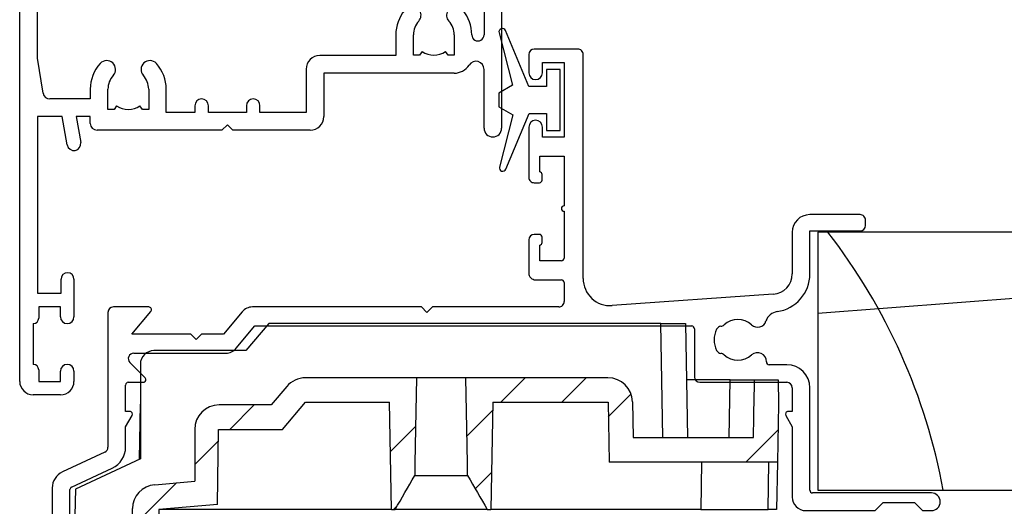
# Model space of a CAD drawing. Units: millimetres. Extents: x 8224 to 14020, y 4446 to 15411.
# Drawn here: x 8387 to 8459, y 4645 to 4681 of the extents above; entities that cross this region are included whole.
import ezdxf

# ---------------------------------------------------------------- set-up
doc = ezdxf.new("R2010")
doc.units = ezdxf.units.MM
doc.header["$MEASUREMENT"] = 0
doc.layers.add('OMEGA WINDOWS AND DOORS', color=7, linetype='Continuous')
pattern_1 = [(45, (294.1218108096224, -2797.518459341307), (-13.47038418160373, 13.47038418160373), []), (45, (298.6119408096223, -2797.518459341307), (-13.47038418160373, 13.47038418160373), []), (45, (303.1020708096223, -2797.518459341307), (-13.47038418160373, 13.47038418160373), []), (45, (307.5922108096223, -2797.518459341307), (-13.47038418160373, 13.47038418160373), [])]

# ---------------------------------------------------------------- blocks, each defined once
blk = doc.blocks.new('sdb2')
h = blk.add_hatch()
h.set_pattern_fill('ANSI34', color=256, style=0)
h.set_pattern_definition(pattern_1)
edge = h.paths.add_edge_path(flags=0)
edge.add_line((623.5525136008067, -2652.314002961821), (623.6904607212736, -2660.21698820044))
edge.add_line((623.6904607212736, -2660.21698820044), (623.9584197238333, -2660.21698820044))
edge.add_spline(control_points=[(623.9584197238333, -2660.21698820044), (624.4355085565578, -2659.392081537171), (624.9127203248077, -2658.567245238549), (625.3910427968133, -2657.743053288703), (625.396175689867, -2657.734208859721), (625.401308738483, -2657.725364521017), (625.4064419463684, -2657.716520274755)], knot_values=[0.0050210802213255, 0.0050210802213255, 0.0050210802213255, 0.0050210802213255, 0.0078798842219478, 0.0078798842219478, 0.0078798842219478, 0.0079105621063369, 0.0079105621063369, 0.0079105621063369, 0.0079105621063369], weights=[1, 1, 1, 1, 1, 1, 1], degree=3, periodic=0)
edge.add_spline(control_points=[(625.4064419463684, -2657.716520274755), (625.4117556619767, -2657.413697743682), (625.4170696056742, -2657.110875216611), (625.4223837831594, -2656.808052693643), (625.4446932190857, -2655.53677417655), (625.46700677024, -2654.265495731666), (625.4893248967094, -2652.994217367112), (625.5038388281564, -2652.167479197188), (625.5183546958039, -2651.340741061253), (625.5328726420714, -2650.514002961822)], knot_values=[0.0029058153179923, 0.0029058153179923, 0.0029058153179923, 0.0029058153179923, 0.003814422762431, 0.003814422762431, 0.003814422762431, 0.0076288455248675, 0.0076288455248675, 0.0076288455248675, 0.0101094422076782, 0.0101094422076782, 0.0101094422076782, 0.0101094422076782], weights=[1, 1, 1, 1, 1, 1, 1, 1, 1, 1], degree=3, periodic=0)
edge.add_line((625.5328726420714, -2650.514002961822), (617.3525136008066, -2650.514002961822))
edge.add_arc((617.3525136008067, -2652.314002961821), 1.8, 90, 139.999999999979)
edge.add_line((615.9736336031929, -2651.156985264385), (614.8349605537755, -2652.514002961818))
edge.add_line((614.8349605537755, -2652.514002961817), (610.9950984620928, -2652.514002961817))
edge.add_arc((610.9950984620929, -2654.314002961817), 1.8, 90, 180)
edge.add_line((609.1950984620928, -2654.314002961817), (609.1950984620928, -2658.127630291224))
edge.add_line((609.1950984620928, -2658.127630291224), (606.252067348328, -2658.385112150082))
edge.add_arc((606.4089476852739, -2660.178262606648), 1.8, 95.00000000000016, 179.0000000000007)
edge.add_line((604.6092218339924, -2660.146848275061), (604.4247705075311, -2670.714057690774))
edge.add_line((604.4247705075311, -2670.714057690774), (600.1950984620978, -2670.714057690774))
edge.add_line((600.1950984620978, -2670.714057690774), (600.2055715010548, -2671.314057690774))
edge.add_line((600.2055715010547, -2671.314057690774), (606.349650217465, -2671.314057690774))
edge.add_line((606.3496502174651, -2671.314057690774), (606.543350285932, -2660.21698820044))
edge.add_line((606.543350285932, -2660.21698820044), (610.8637491103849, -2659.83900228139))
edge.add_line((610.8637491103849, -2659.839002281389), (610.9601883322365, -2654.314002961817))
edge.add_line((610.9601883322364, -2654.314002961817), (615.6743143384541, -2654.314002961817))
edge.add_line((615.6743143384542, -2654.314002961817), (617.3525136008067, -2652.314002961821))
edge.add_line((617.3525136008067, -2652.314002961821), (623.5525136008068, -2652.314002961821))
h = blk.add_hatch()
h.set_pattern_fill('ANSI34', color=256, style=0)
h.set_pattern_definition(pattern_1)
edge = h.paths.add_edge_path(flags=0)
edge.add_line((631.0145664803399, -2660.21698820044), (631.1525136008067, -2652.314002961822))
edge.add_line((631.1525136008067, -2652.314002961821), (639.6410164581976, -2652.314002961821))
edge.add_line((639.6410164581976, -2652.314002961821), (639.7178879262134, -2656.717966414948))
edge.add_line((639.7178879262134, -2656.717966414948), (652.1206970118242, -2656.717966414948))
edge.add_line((652.1206970118242, -2656.717966414948), (652.1949741082642, -2652.462634409853))
edge.add_line((652.1949741082643, -2652.462634409853), (652.1635549913935, -2650.662634409853))
edge.add_line((652.1635549913935, -2650.662634409853), (650.4263932251351, -2650.662634409853))
edge.add_line((650.4263932251351, -2650.662634409853), (650.3950165946328, -2652.460200367434))
edge.add_ellipse((648.5952907433514, -2652.428786035847), major_axis=(-1.800274106970619, -103.1376345131985), ratio=0.0174497491606834, start_angle=36.206002196752195, end_angle=89.99999999999483, ccw=False)
edge.add_line((650.3516048941066, -2654.917966414947), (641.4838744377668, -2654.917966414947))
edge.add_line((641.4838744377668, -2654.917966414947), (641.4378737474244, -2652.282588630234))
edge.add_arc((639.6381478961428, -2652.314002961821), 1.8, 1.000000000001056, 90)
edge.add_line((639.6381478961428, -2650.514002961822), (629.1721545595419, -2650.514002961822))
edge.add_spline(control_points=[(629.1721545595419, -2650.514002961822), (629.1866725058095, -2651.340741061253), (629.2011883734572, -2652.167479197188), (629.2157023049042, -2652.994217367112), (629.2380204313733, -2654.265495731666), (629.2603339825278, -2655.53677417655), (629.2826434184539, -2656.808052693643), (629.2879575959394, -2657.110875216611), (629.2932715396367, -2657.413697743682), (629.298585255245, -2657.716520274755)], knot_values=[0.0136959364257693, 0.0136959364257693, 0.0136959364257693, 0.0136959364257693, 0.0161765331081899, 0.0161765331081899, 0.0161765331081899, 0.0199909558700267, 0.0199909558700267, 0.0199909558700267, 0.0208995633143225, 0.0208995633143225, 0.0208995633143225, 0.0208995633143225], weights=[1, 1, 1, 1, 1, 1, 1, 1, 1, 1], degree=3, periodic=0)
edge.add_spline(control_points=[(629.298585255245, -2657.716520274755), (629.39706470302, -2657.886195165633), (629.495486543464, -2658.055903496872), (629.5938708372577, -2658.225633579542), (629.9785044287789, -2658.889193674035), (630.3626184001282, -2659.553054930469), (630.7466074777799, -2660.21698820044)], knot_values=[0.0152088936179576, 0.0152088936179576, 0.0152088936179576, 0.0152088936179576, 0.0158012971446427, 0.0158012971446427, 0.0158012971446427, 0.0181172985182835, 0.0181172985182835, 0.0181172985182835, 0.0181172985182835], weights=[1, 1, 1, 1, 1, 1, 1], degree=3, periodic=0)
edge.add_line((630.7466074777799, -2660.21698820044), (631.0145664803399, -2660.21698820044))
for p, q in [((614.647929183509, -2646.514002961822), (612.9697299211565, -2648.514002961818)), ((643.5374568587567, -2646.514002961822), (614.647929183509, -2646.514002961822)), ((643.6841485864854, -2654.917966414947), (643.5374568587567, -2646.514002961822)), ((643.5374568587567, -2646.514002961822), (645.3371827100381, -2646.514002961822)), ((645.3371827100381, -2646.514002961822), (645.4838744377668, -2654.917966414947)), ((612.9697299211565, -2648.514002961818), (606.1950984620928, -2648.514002961818)), ((605.1950984620928, -2649.514002961817), (605.1950984620928, -2656.482517270934)), ((625.5328726420715, -2650.514002961822), (617.3525136008067, -2650.514002961822)), ((629.1721545595419, -2650.514002961822), (625.5328726420715, -2650.514002961822)), ((639.6381478961428, -2650.514002961822), (629.1721545595419, -2650.514002961822)), ((648.6266673738537, -2650.662634409853), (645.4095973413268, -2650.662634409853)), ((648.5523902774136, -2654.917966414947), (648.6266673738537, -2650.662634409853)), ((648.6266673738537, -2650.662634409853), (650.4263932251351, -2650.662634409853)), ((650.3950165946328, -2652.460200367434), (650.4263932251351, -2650.662634409853)), ((650.4263932251351, -2650.662634409853), (652.1635549913935, -2650.662634409853)), ((652.1635549913935, -2650.662634409853), (652.1949741082644, -2652.462634409853)), ((615.973633603193, -2651.156985264385), (614.8349605537755, -2652.514002961817)), ((605.1243553370024, -2656.515505331925), (605.1950984620928, -2652.462634409857)), ((614.8349605537755, -2652.514002961817), (610.995098462093, -2652.514002961817)), ((615.6743143384542, -2654.314002961817), (617.3525136008067, -2652.314002961821)), ((617.3525136008067, -2652.314002961821), (623.5525136008067, -2652.314002961821)), ((623.6904607212736, -2660.21698820044), (623.5525136008067, -2652.314002961821)), ((631.1525136008067, -2652.314002961821), (631.0145664803399, -2660.21698820044)), ((631.1525136008067, -2652.314002961821), (639.6410164581976, -2652.314002961821)), ((639.6410164581976, -2652.314002961821), (639.7178879262135, -2656.717966414948)), ((641.4378737474243, -2652.282588630234), (641.4838744377668, -2654.917966414947)), ((652.1949741082644, -2652.462634409853), (652.1206970118242, -2656.717966414948)), ((609.1950984620929, -2654.314002961817), (609.1950984620929, -2658.127630291224)), ((610.8637491103849, -2659.839002281389), (610.9601883322365, -2654.314002961817)), ((610.9601883322365, -2654.314002961817), (615.6743143384542, -2654.314002961817)), ((641.4838744377668, -2654.917966414947), (650.3516048941066, -2654.917966414947)), ((605.1950984620928, -2656.482517270934), (600.4045183303589, -2658.716401473372)), ((652.1206970118242, -2656.717966414948), (639.7178879262135, -2656.717966414948)), ((646.53735230261, -2656.717966414948), (646.4762766501589, -2660.21698820044)), ((651.4338984558133, -2660.21698820044), (651.4949741082643, -2656.717966414948)), ((652.1206970118242, -2656.717966414948), (652.0596213593733, -2660.21698820044)), ((625.3961594308004, -2657.716520274755), (629.3088677708131, -2657.716520274755)), ((606.2520673483281, -2658.385112150082), (609.1950984620929, -2658.127630291224)), ((600.4045183303589, -2658.716401473372), (600.1950984620978, -2670.714057690774)), ((604.4247705075311, -2670.714057690774), (604.6092218339924, -2660.146848275061)), ((610.8637491103849, -2659.839002281389), (606.543350285932, -2660.21698820044)), ((606.543350285932, -2660.21698820044), (606.3496502174652, -2671.314057690774)), ((623.6904607212736, -2660.21698820044), (606.543350285932, -2660.21698820044)), ((623.6904607212736, -2660.21698820044), (623.9584197238333, -2660.21698820044)), ((630.7466074777801, -2660.21698820044), (623.9584197238333, -2660.21698820044)), ((630.7466074777801, -2660.21698820044), (631.0145664803399, -2660.21698820044)), ((646.4762766501589, -2660.21698820044), (631.0145664803399, -2660.21698820044)), ((646.4762766501589, -2660.21698820044), (651.4338984558133, -2660.21698820044)), ((652.0596213593733, -2660.21698820044), (651.4338984558133, -2660.21698820044)), ((600.2055715010548, -2671.314057690774), (600.1950984620978, -2670.714057690774)), ((600.1950984620978, -2670.714057690774), (604.4247705075311, -2670.714057690774)), ((606.3496502174652, -2671.314057690774), (600.2055715010548, -2671.314057690774)), ((600.2055715010548, -2671.314057690774), (600.2265175789687, -2672.514057690774)), ((606.3496502174652, -2671.314057690774), (606.3287041395514, -2672.514057690774)), ((606.3287041395514, -2672.514057690774), (600.2265175789687, -2672.514057690774))]:
    blk.add_line(p, q)
at = {"flags": 128}
for points in [[(625.5328726420715, -2650.514002961822), (625.4893248967094, -2652.994217367112), (625.4223837831595, -2656.808052693643), (625.4064419463684, -2657.716520274755)], [(629.2985852552451, -2657.716520274755), (629.2826434184539, -2656.808052693643), (629.2157023049042, -2652.994217367112), (629.1721545595419, -2650.514002961822)]]:
    blk.add_lwpolyline(points, dxfattribs=at)
for centre, radius, start, end in [((606.1950984620928, -2649.514002961817), 1, 90, 180), ((617.3525136008067, -2652.314002961821), 1.800000000000011, 90, 139.9999999999894), ((639.6381478961428, -2652.314002961821), 1.800000000000011, 0.9999999999901708, 90), ((610.995098462093, -2654.314002961817), 1.800000000000011, 90, 180), ((606.4089476852739, -2660.178262606648), 1.800000000000002, 94.9999999999989, 178.9999999999953)]:
    blk.add_arc(centre, radius, start, end)
blk.add_ellipse((648.5952907433514, -2652.428786035847), major_axis=(-1.800274106970675, -103.1376345131985), ratio=0.0174497491606828, start_param=1.546964021001506, end_param=1.570796326794897)
for points in [[(623.9584197238333, -2660.21698820044), (624.4406281327832, -2659.383229574493), (624.9229565008407, -2658.54954017956), (625.4064419463684, -2657.716520274755)], [(629.2985852552451, -2657.716520274755), (629.7820695228194, -2658.549538150008), (630.2643989600624, -2659.383229386428), (630.7466074777801, -2660.21698820044)]]:
    blk.add_open_spline(points, degree=3)
blk = doc.blocks.new('35901')
for p, q in [((-3.600000000006644, 35.00000000000046), (-0.4000000000059174, 34.99999999999955)), ((-4.000000000006281, 33.24999999999955), (-4.000000000006281, 34.599999999999)), ((-5.3717e-12, 34.599999999999), (-2.84e-14, 0.1499999999996362)), ((-1.400000000005917, 33.99999999999864), (-3.000000000006281, 33.99999999999864)), ((-3.000000000006281, 33.99999999999864), (-3.000000000006281, 33.24999999999955)), ((-1.400000000005917, 33.14999999999918), (-1.400000000005917, 33.99999999999864)), ((-1.000000000006281, 29.74999999999864), (-1.000000000006281, 32.74999999999955)), ((-4.000000000006281, 28.49999999999955), (-4.000000000006281, 29.24999999999954)), ((-3.000000000006281, 29.24999999999954), (-3.000000000006281, 28.49999999999864)), ((-1.400000000005917, 28.49999999999864), (-1.400000000006826, 29.349999999999)), ((-3.000000000006281, 28.49999999999864), (-1.400000000005917, 28.49999999999864)), ((-1.300000000005582, 27.49999999999864), (-3.000000000006281, 27.49999999999955)), ((-1.300000000005667, 20.99999999999909), (-1.300000000005582, 27.49999999999864)), ((-1.800000000005667, 20.50000000000046), (-1.300000000005667, 20.99999999999909)), ((-1.800000000005667, 19.50000000001409), (-1.800000000005667, 20.50000000000046)), ((-4.000000000019639, 19.50000000001387), (-1.800000000005667, 19.50000000001409)), ((-1.800000000005667, 18.50000000001387), (-4.000000000019639, 18.50000000001387)), ((-1.800000000005667, 16.5), (-1.800000000005667, 18.50000000001387)), ((-35.50000000000742, -18.5), (-35.50000000000662, 16.10000000000036)), ((-35.10000000000665, 16.50000000000045), (-32.50000000000663, 16.50000000000028)), ((-32.34679111138272, 16.171442478063), (-33.74929787825116, 14.50000000000045)), ((-26.97819926236096, 14.50000000000045), (-25.68965782041357, 16.03562389260605)), ((-24.69380004436997, 16.5000000000004), (-1.800000000005667, 16.5)), ((-25.935710720407, 13.56437610742387), (-24.56325931544612, 15.20000000000027)), ((-24.56325931544612, 15.20000000000027), (-13.80000000000368, 15.19999999999981)), ((-13.80000000000368, 15.19999999999981), (-13.80000000000396, 12.7018122701561)), ((-12.80000000000373, 12.7018122701561), (-12.80000000000362, 15.200000000003)), ((-12.80000000000362, 15.200000000003), (-2.223563544198924, 15.19999999999981)), ((-1.730366582282869, 14.7821994936528), (-1.300000000003876, 12.19999999998913)), ((-33.74929787825116, 14.50000000000045), (-26.97819926236096, 14.50000000000045)), ((-33.20000000000713, 13.10000000000036), (-26.93156849647508, 13.10000000000025)), ((-34.20000000000712, 5.299999999998362), (-34.20000000000712, 12.10000000000036)), ((-13.40000000000376, 12.301812270156), (-13.20000000000348, 12.30181227015612)), ((-1.300000000003876, 12.19999999998913), (-1.300000000005297, 7.02499999999884)), ((-6.198001861677795, 8.899999999996624), (-6.988561037543178, 8.89999999999776)), ((-3.011438962467792, 8.899999999997476), (-3.80199813841412, 8.899999999997704)), ((-7.800000000006662, 7.024999999999636), (-7.800000000005667, 5.5)), ((-6.500000000006394, 5.524999999999636), (-6.500000000006394, 7.024999999999636)), ((-3.500000000006053, 7.024999999999636), (-3.500000000006394, 5.524999999999636)), ((-33.76963341772991, 2.717800506345156), (-34.20000000000712, 5.299999999998362)), ((-7.800000000005667, 5.5), (-13.40000000000603, 5.5)), ((-6.050311307320072, 5.524999999999636), (-6.500000000006394, 5.524999999999636)), ((-5.860364654532048, 5.796271933565662), (-6.050311307320072, 5.524999999999636)), ((-3.949688692690898, 5.524999999999636), (-4.139635345481138, 5.796271933565549)), ((-3.500000000006394, 5.524999999999636), (-3.949688692690898, 5.524999999999636)), ((-14.40000000000603, 4.5), (-14.40000000000603, 1.299999999999272)), ((-1.300000000004757, 0.1499999999996362), (-1.30000000000669, 4.475304923404394)), ((-3.500000000006281, 4.200000000000557), (-13.10000000000676, 4.199999999999818)), ((-13.10000000000676, 4.199999999999818), (-13.10000000000676, 1)), ((-30.30000000000672, 3.024999999999636), (-30.30000000000567, 2.299999999999272)), ((-29.0000000000064, 1.524999999999636), (-29.0000000000064, 3.024999999999636)), ((-26.00000000000614, 3.024999999999636), (-26.0000000000064, 1.524999999999636)), ((-24.7000000000053, 1.299999999999272), (-24.70000000000667, 3.024999999999636)), ((-30.30000000000567, 2.299999999999272), (-33.27643645581432, 2.299999999998249)), ((-28.55031130732007, 1.524999999999636), (-29.0000000000064, 1.524999999999636)), ((-28.36036465453262, 1.796271933565662), (-28.55031130732007, 1.524999999999636)), ((-26.4496886926909, 1.524999999999636), (-26.63963534548069, 1.796271933564639)), ((-26.0000000000064, 1.524999999999636), (-26.4496886926909, 1.524999999999636)), ((-22.60000000000676, 1.799999999999272), (-22.60000000000676, 1.299999999999272)), ((-21.60000000000676, 1.299999999999272), (-21.60000000000676, 1.799999999999272)), ((-18.80000000000567, 1.799999999999272), (-18.80000000000567, 1.299999999999272)), ((-17.80000000000567, 1.299999999999272), (-17.80000000000567, 1.799999999999272)), ((-32.36036726736805, 1), (-34.20000000000712, 1)), ((-34.20000000000712, 1), (-34.20000000000724, -12)), ((-31.99240387651216, -1.086824088833054), (-32.36036726736805, 1)), ((-30.30000000000567, 1), (-31.34494065548009, 1)), ((-31.34494065548009, 1), (-31.00759612350069, -0.9131759111678547)), ((-30.30000000000567, 0.4999999999990905), (-30.30000000000567, 1)), ((-22.60000000000676, 1.299999999999272), (-24.7000000000053, 1.299999999999272)), ((-18.80000000000567, 1.299999999999272), (-21.60000000000676, 1.299999999999272)), ((-14.40000000000603, 1.299999999999272), (-17.80000000000567, 1.299999999999272)), ((-20.60000000000676, 0), (-29.80000000000567, -9.095e-13)), ((-20.2000000000053, 0.3999999999996362), (-20.60000000000676, 0)), ((-19.80000000000567, 0), (-20.2000000000053, 0.3999999999996362)), ((-14.10000000000676, 0), (-19.80000000000567, 0)), ((-32.45000000000542, -12), (-32.45000000000724, -10.97500000000036)), ((-31.50000000000651, -10.97500000000036), (-31.50000000000651, -13.75)), ((-34.20000000000724, -12), (-32.45000000000542, -12)), ((-32.50000000000651, -13), (-34.10000000000688, -13)), ((-34.10000000000688, -13), (-34.10000000000688, -13.85000000000036)), ((-32.50000000000651, -13.75), (-32.50000000000651, -13)), ((-34.50000000000651, -14.25), (-34.50000000000651, -17.25000000000091)), ((-34.10000000000688, -17.65000000000054), (-34.10000000000688, -18.5)), ((-32.50000000000651, -18.5), (-32.50000000000651, -17.75)), ((-31.50000000000651, -17.75), (-31.50000000000651, -18.5)), ((-34.10000000000688, -18.5), (-32.50000000000651, -18.5)), ((-32.50000000000651, -19.5), (-34.50000000000742, -19.5))]:
    blk.add_line(p, q)
for centre, radius, start, end in [((-3.600000000004826, 34.599999999999), 0.4000000000014552, 90.00000000026056, 180), ((-0.4000000000059174, 34.599999999999), 0.4000000000005457, 0, 90), ((-3.500000000006281, 33.24999999999955), 0.5, 180, 0), ((-1.000000000006281, 33.14999999999918), 0.3999999999996362, 180, 270), ((-3.500000000006281, 29.24999999999954), 0.5, 0, 180), ((-1.0000000000081, 29.34999999999991), 0.3999999999987267, 89.99999999973944, 180.0000000001302), ((-3.000000000006281, 28.49999999999955), 1, 180, 270), ((-4.000000000019525, 19.00000000001387), 0.5, 90.00000000001303, 269.999999999987), ((-35.10000000000653, 16.10000000000036), 0.400000000000091, 90.00000000001629, 180), ((-32.50000000000674, 16.30000000000019), 0.200000000000097, 320.0000000000679, 89.99999999996743), ((-24.69380004436988, 15.20000000000027), 1.300000000000125, 90.00000000000325, 139.99999999924), ((-2.223563544198896, 14.69999999999981), 0.5000000000000111, 9.462322208061526, 90.00000000000325), ((-33.20000000000713, 12.10000000000036), 1, 90, 180), ((-26.93156849647522, 14.40000000000031), 1.300000000000064, 270.0000000000065, 320.0000000009262), ((-13.40000000000387, 12.7018122701561), 0.400000000000091, 180, 270.0000000000163), ((-13.20000000000371, 12.7018122701561), 0.3999999999999772, 270.0000000000326, 0), ((-5.000000000007133, 7.024999999999339), 2.799999999999529, 139.8919743368983, 179.9999999999939), ((-6.988561037542069, 8.699999999997315), 0.2000000000004451, 90.00000000031754, 139.8919743368801), ((-6.198001861656564, 8.699999999983495), 0.2000000000131141, 30.02588865171583, 90.00000000608222), ((-6.587611589052386, 8.474823934903725), 0.64999999997562, 317.5973366091408, 30.02588865147089), ((-3.412388410950853, 8.474823934941506), 0.6500000000073102, 149.9741113551007, 222.402663392588), ((-3.801998138412074, 8.699999999997766), 0.1999999999999376, 90.00000000058623, 149.9741113544362), ((-3.011438962469725, 8.699999999997743), 0.1999999999997384, 40.10802566291735, 89.99999999944632), ((-5.000000000006053, 7.024999999999838), 2.79999999999984, 359.9999999999842, 40.10802566306714), ((-5.000000000006849, 7.024999999999378), 1.499999999999545, 137.5973366080755, 179.9999999999901), ((-5.000000000005712, 7.025000000000205), 1.499999999999662, 359.9999999999782, 42.40266339197755), ((-1.750000000005769, 7.024999999998954), 0.4500000000004718, 179.9999999999855, 359.9999999999856), ((-29.08761158907008, 4.474823934920837), 0.6499999999997407, 317.5973366091551, 137.5973366084487), ((-25.91238841094996, 4.474823934929152), 0.6500000000001888, 42.40266339191932, 222.4026633917958), ((-13.40000000000603, 4.5), 1, 90, 180), ((-5.000000000006508, 7.024999999999626), 1.499999999999794, 235.0000000000427, 304.9999999999494), ((-27.50000000000714, 3.024999999998952), 2.799999999999584, 137.5973366083848, 179.9999999999859), ((-27.50000000000695, 3.025000000000387), 2.800000000000281, 359.9999999999846, 42.40266339188747), ((-3.500000000006394, 5.500000000000563), 1.300000000000009, 270.0000000000049, 327.3631024964306), ((-1.900000000006684, 4.475304923404112), 0.5999999999999944, 2.68693e-11, 147.3631024964256), ((-27.500000000006, 3.024999999999764), 1.500000000000397, 137.5973366080743, 180.0000000000049), ((-27.50000000000553, 3.024999999999611), 1.499999999999386, 9.16e-13, 42.40266339197175), ((-33.27643645581458, 2.79999999999746), 0.4999999999992113, 189.4623222079973, 270.0000000000293), ((-22.10000000000676, 1.799999999999272), 0.5, 0, 180), ((-18.30000000000566, 1.799999999999272), 0.5, 0, 180), ((-27.50000000000593, 3.024999999999646), 1.500000000000483, 235.000000000007, 304.9999999999254), ((-14.10000000000676, 1), 1, 270, 0), ((-29.80000000000567, 0.4999999999990905), 0.5, 180, 270), ((-0.6500000000023931, 0.1499999999996362), 0.6500000000023647, 180, 0), ((-31.50000000000651, -0.9999999999999982), 0.4999999999994893, 189.999999999963, 9.999999999856648), ((-31.97500000000687, -10.97500000000036), 0.4750000000003638, 0, 180), ((-32.00000000000651, -13.75), 0.5, 180, 0), ((-34.50000000000651, -13.85000000000036), 0.3999999999996362, 270, 0), ((-34.50000000000651, -17.65000000000054), 0.3999999999996362, 0, 90), ((-32.00000000000651, -17.75), 0.5, 0, 180), ((-34.50000000000742, -18.5), 1, 180, 270), ((-32.50000000000651, -18.5), 1, 270, 0)]:
    blk.add_arc(centre, radius, start, end)
blk = doc.blocks.new('9010100')
blk.add_lwpolyline([(1, -1), (2.291947286898675, -1), (4.018244824319594, -5.105698610758793, 0.9293418001092543), (4.490831270978333, -4.946562190805252), (3.49676038718735, -1.079220660519013), (4.5, -0.5), (4.5, 0.5), (3.474872934162931, 1.09185738741462), (4.464393142597032, 4.941494932918615, 0.9293418001092604), (3.991806695938066, 5.100631352872198), (2.267639756897779, 1), (1, 1), (1, 2.25), (0, 2.25), (0, -2.25), (1, -2.25)], format="xyb", close=True)
blk = doc.blocks.new('37858')
for p, q in [((30.69999999999016, 54.00005259989575), (27.49999999999307, 54.00005259989484)), ((27.09999999999366, 53.6000525998952), (27.09999999999184, 52.25005259989484)), ((28.09999999999184, 52.25005259989484), (28.09999999999184, 53.00005259989484)), ((28.09999999999184, 53.00005259989484), (29.69999999998925, 53.00005259989484)), ((29.69999999998925, 53.00005259989484), (29.69999999998925, 47.50005259989484)), ((31.10000000000096, 37.10005259991638), (31.09999999999184, 53.6000525998943)), ((27.09999999999184, 48.25005259989485), (27.09999999999184, 44.55005259989303)), ((28.09999999999184, 47.50005259989484), (28.09999999999184, 48.25005259989485)), ((29.69999999998925, 47.50005259989484), (28.09999999999184, 47.50005259989484)), ((27.89999999835402, 44.94905008748077), (27.89999999999293, 46.10005259989458)), ((27.89999999999293, 46.10005259989458), (29.69999999998925, 46.10005259989486)), ((29.69999999998925, 46.10005259989486), (29.69999999999038, 42.45005259989471)), ((28.07999999999095, 44.35005259989458), (28.0799999999914, 44.75005259989467)), ((27.49999999999375, 44.15005259989306), (27.87999999999068, 44.15005259989476)), ((29.69999999999038, 42.05005259989462), (29.69999999999038, 38.60005259989458)), ((51.4989656909886, 41.80145536117493), (47.79896569098832, 41.80145536117516)), ((51.89896569098869, 41.00145536117497), (51.89896569098869, 41.40145536117507)), ((27.09999999999366, 39.95005259989495), (27.09999999999184, 37.50005259989467)), ((27.87999999999068, 40.35005259989503), (27.49999999999147, 40.35005259989458)), ((28.07999999999095, 39.75005259989467), (28.0799999999914, 40.15005259989476)), ((46.49896569098837, 40.5014553611752), (46.49896569099235, 37.43088838707297)), ((47.79896569099091, 37.43088838707391), (47.79896569098832, 40.60145536117488)), ((47.79896569098832, 40.60145536117488), (51.4989656909886, 40.60145536117488)), ((27.89999999999293, 38.40005259989477), (27.89999999999293, 39.55105511247376)), ((29.49999999999148, 38.4000525998934), (27.89999999999293, 38.40005259989477)), ((27.59999999999184, 37.00005259989485), (29.49999999998965, 37.00005259989485)), ((29.69999999998925, 36.8000525998948), (29.69999999999061, 35.40005259989516)), ((45.10360040160856, 35.93454231168209), (33.23951294749065, 35.10492449939614)), ((-0.9000000000049794, 35.00005259989939), (-3.500000000005343, 35.00005259989942)), ((19.1999999999922, 35.00005259989939), (6.744506920505273, 35.00005259989939)), ((19.59999999999183, 34.60005259989884), (19.1999999999922, 35.00005259989939)), ((19.99999999999147, 35.00005259989939), (19.59999999999183, 34.60005259989884)), ((29.29999999999075, 35.00005259989484), (19.99999999999147, 35.00005259989939)), ((-3.900000000004979, 34.60005259989979), (-3.900000000004411, 24.66792696833781)), ((-2.149297878261108, 33.00005259989851), (-0.7467911113816399, 34.67149507796151)), ((5.978462477386528, 34.6428402095861), (4.599999999995134, 33.00005259989945)), ((5.552567506375879, 31.95726499021219), (6.931029983762869, 33.60005259989362)), ((6.931029983762869, 33.60005259989362), (39.09924861022512, 33.60005259992084)), ((39.29924861022522, 33.40005259992091), (39.29924861022698, 29.85005259992135)), ((2.199999999994474, 33.00005259989942), (-2.149297878261108, 33.00005259989851)), ((2.59999999999502, 32.60005259989887), (2.199999999994474, 33.00005259989942)), ((2.999999999994656, 33.00005259989942), (2.59999999999502, 32.60005259989887)), ((4.599999999995134, 33.00005259989945), (2.999999999994656, 33.00005259989942)), ((-2.001471862558105, 31.60005259989782), (4.786523063257277, 31.60005259989887)), ((-1.158578643767469, 29.79147395615803), (-2.284314575032652, 30.91720988742327)), ((46.09923183077194, 30.75006049517239), (44.79812686424975, 30.75006049510813)), ((-2.600000000005934, 27.30005259992265), (-2.600000000006048, 29.25005259992076)), ((-2.400000000006116, 29.45005259992075), (-1.300000000004843, 29.45005259992075)), ((39.69924861022696, 29.45005259992155), (46.09987564616403, 29.45005259992075)), ((46.49987564616404, 29.05005259992072), (46.4998756461639, 27.30005259992078)), ((47.79986723033949, 21.50134643422507), (47.79923182483378, 29.05020358827028)), ((-2.300124353835371, 27.30005259992263), (-2.600000000005934, 27.30005259992265)), ((-2.60000000000582, 26.18065274480296), (-2.126919273078669, 27.00005259992201)), ((46.02667056540787, 27.00005259992014), (46.4998756461639, 26.18043735765133)), ((46.4998756461639, 27.30005259992078), (46.19987564616462, 27.30005259992078)), ((-2.600000000005621, 24.66792696833556), (-2.60000000000582, 26.18065274480296)), ((46.4998756461639, 26.18043735765133), (46.4998756461639, 21.0015947400716)), ((-4.13095269530811, 24.30540385352316), (-7.249403740268348, 22.85124624967622)), ((-6.584523652348707, 21.72689363177378), (-3.581548955045832, 23.12720373037337)), ((-8.000000000005286, 21.67304612652865), (-8.000000000006366, 1.300000000000636)), ((-6.700000000000443, 5.291453242447033), (-6.7000000000005, 21.5456320743665)), ((56.74999138184489, 21.30136326870755), (47.99986722963104, 21.30136326870706)), ((52.60005473363981, 20.00159474007501), (53.19987588613276, 20.60141589256637)), ((53.19987588613276, 20.60141589256637), (55.4991893862998, 20.60141589256639)), ((55.4991893862998, 20.60141589256639), (56.09901053879458, 20.00159474007162)), ((47.49987564616458, 20.0015947400716), (52.60005473363981, 20.00159474007501)), ((56.09901053879458, 20.00159474007162), (56.74999138184489, 20.00159474007162)), ((-0.8000000000062073, 6.799997870967899), (-0.8000000000058662, 5.947972882275962)), ((-0.2000000000052751, 6.999997870967945), (-0.6000000000065029, 6.999997870967717)), ((-4.5475e-12, 4.399985934926689), (-6.3665e-12, 6.799997870967672)), ((-1.096472381964758, 5.561602551760017), (-3.555620790388729, 4.902675721654304)), ((-1.676763809027534, 4.370837752093564), (-1.237813491384486, 4.488454135223491)), ((-1.825000000006866, 1.200000000000045), (-1.825000000006866, 4.177652586835847)), ((-0.8000000000054114, 4.199985934926644), (-0.2000000000045929, 4.199985934926644)), ((-0.9999999995108908, 1), (-1.625000000006821, 1)), ((-0.2000000000055024, 1.199985934926644), (-0.8000000000054114, 1.199985934926644)), ((-1.3642e-12, 0.1999999999998181), (-5.457e-12, 0.9999859349277357)), ((-6.700000000006411, 9.095e-13), (-0.2000000000052751, 0))]:
    blk.add_line(p, q)
for centre, radius, start, end in [((27.49999999999329, 53.6000525998952), 0.3999999999996362, 90.00000000003257, 180), ((30.69999999999038, 53.6000525998943), 0.4000000000014552, 0, 90.00000000003257), ((27.59999999999184, 52.25005259989484), 0.5, 180, 0), ((27.59999999999184, 48.25005259989485), 0.5, 0, 180), ((27.49999999999187, 44.55005259989309), 0.4000000000000341, 180.0000000000081, 270.0000000002687), ((27.87999999999068, 44.35005259989504), 0.2000000000002728, 270, 359.9999999998697), ((27.87999999999066, 44.75005259989422), 0.2000000000007382, 1.302755e-10, 84.26082999398021), ((29.69999999999038, 42.25005259989467), 0.2000000000000455, 90, 270), ((47.79896569098832, 40.5014553611752), 1.299999999999954, 90, 180), ((51.49896569098882, 41.40145536117507), 0.3999999999998636, 0, 90.00000000003257), ((51.4989656909886, 41.00145536117497), 0.400000000000091, 270, 0), ((27.49999999999329, 39.95005259989495), 0.3999999999996362, 90.00000000026056, 180), ((27.87999999999068, 40.15005259989431), 0.2000000000007276, 1.302755e-10, 90), ((27.87999999999068, 39.75005259989513), 0.2000000000002668, 275.7391704779075, 359.9999999998697), ((29.49999999998965, 38.60005259989413), 0.2000000000007276, 270.0000000005211, 1.302755e-10), ((27.59999999999164, 37.50005259989464), 0.4999999999998011, 179.9999999999967, 270.0000000000228), ((29.49999999998965, 36.80005259989525), 0.1999999999995907, 359.9999999998697, 90), ((33.10000000000161, 37.10005259991638), 2.000000000000645, 179.9999999999998, 274.0000000000216), ((44.99896569099234, 37.43088838707183), 1.5, 274.0000000000009, 4.34252e-11), ((44.99896569099166, 37.43088838707075), 2.799999999999248, 277.9199122585084, 6.47016e-11), ((-3.500000000005343, 34.60005259989979), 0.3999999999996362, 90, 180), ((-0.9000000000045263, 34.80005259989959), 0.1999999999997983, 319.9999999996637, 90.00000000012979), ((6.744506920505375, 34.00005259989937), 1.000000000000021, 90.00000000000585, 139.9999999999869), ((29.29999999999075, 35.40005259989471), 0.3999999999998636, 270, 6.51378e-11), ((45.52256303186345, 33.66713416759433), 1.000000000000026, 97.91991225849422, 162.4823772193418), ((39.09924861022521, 33.40005259992083), 0.2000000000000099, 2.23911e-11, 90.00000000002646), ((41.291730020894, 33.17992704543647), 0.3999999999999946, 95.52587758594638, 153.4359263289588), ((41.21469377089058, 33.97620929199574), 0.400000000000042, 275.525877586004, 312.5368983632735), ((42.49921702876154, 32.57620929200335), 1.499999999997356, 47.59582870863979, 132.5368983632317), ((43.94908274564765, 34.16378272431941), 0.65000000000205, 227.5958287088141, 342.4823772193438), ((42.49921702876622, 32.57620929199561), 1.749999999999956, 153.4359263289507, 206.564073670966), ((4.786523063257028, 32.60005259989885), 0.9999999999999786, 270.0000000000143, 319.9999999999902), ((-2.001471862557996, 31.20005259989783), 0.3999999999999885, 90.00000000001565, 224.9999999999907), ((41.29173002089316, 31.9724915385566), 0.4000000000000767, 206.564073670967, 264.4741224152868), ((41.2146937709077, 31.17620929199584), 0.3999999999997168, 47.46310163718954, 84.47412241534325), ((42.4992170287668, 32.57620929199447), 1.49999999999426, 227.4631016371401, 312.4011554925555), ((43.94899918073397, 30.98855954730657), 0.6499999999987813, 357.404014001846, 132.4011554928129), ((44.79812686426282, 30.95006049508412), 0.1999999999759865, 177.4040139952542, 269.9999999962546), ((46.09923183085604, 29.0500604951724), 1.699999999999986, 0.0048227238796515, 90.00000000283444), ((-1.300000000004844, 29.65005259992077), 0.2000000000000135, 270.0000000000005, 44.99999999997737), ((39.69924861022693, 29.8500525999215), 0.3999999999999488, 180.0000000000203, 270.0000000000041), ((-2.400000000006087, 29.25005259992079), 0.1999999999999602, 90.00000000000813, 180.0000000000081), ((46.09987564616402, 29.05005259992073), 0.4000000000000199, 359.999999999998, 89.99999999999797), ((-2.300124353835617, 27.10005259992239), 0.2000000000002373, 329.9999999999166, 89.99999999992963), ((46.19987564616485, 27.10005259992051), 0.2000000000002657, 90.00000000006311, 210.0000000000789), ((-4.300000000004389, 24.6679269683378), 0.3999999999999781, 295.0000000000013, 2.0356e-12), ((-4.300000000005619, 24.66792696833539), 1.699999999999997, 295.0000000000223, 5.8672e-12), ((-6.700000000005276, 21.67304612652865), 1.300000000000009, 115.0000000000077, 179.9999999999998), ((-6.500000000000472, 21.54563207436646), 0.2000000000000277, 115.0000000000261, 179.9999999999898), ((47.99986722963104, 21.50136326870711), 0.2000000000000455, 180.0048227238614, 270), ((56.74999138184489, 20.65147900438959), 0.6498842643179615, 270, 90), ((47.4998756461639, 21.0015947400716), 1, 180, 270.0000000000391), ((-0.6000000000063892, 6.799997870967899), 0.1999999999998181, 90.00000000003257, 180), ((-0.2000000000070941, 6.799997870967217), 0.2000000000007276, 1.302755e-10, 89.9999999994789), ((-1.200000000005717, 5.947972882275504), 0.3999999999998514, 284.9999999999984, 6.56466e-11), ((-6.300000000000514, 5.29145324244704), 0.3999999999999292, 180.000000000001, 255.5161989093596), ((-6.562611588678554, 4.274823933772263), 0.6499999989355759, 317.5973366606017, 75.51619890925248), ((-3.387388411132187, 4.274823934787955), 0.6499999997704491, 104.9999999999375, 222.4026633934593), ((-1.625000000006935, 4.177652586835846), 0.1999999999999313, 105.0000000000333, 179.9999999999997), ((-1.186049682364325, 4.295268969965717), 0.199999999999873, 15.17644417256193, 104.9999999999078), ((-0.2000000000048203, 4.399985934926917), 0.2000000000002728, 270.0000000000652, 359.9999999999349), ((-4.975000000008678, 2.825000000000757), 1.499999999998277, 137.5973366080515, 297.5368983632236), ((-4.975000000022444, 2.825000000024797), 1.499999999994847, 32.46310163603463, 42.40266339081574), ((-3.371899147627696, 3.844837073792825), 0.400000000000022, 212.4631016371334, 249.4741224152699), ((-0.8000000000056029, 4.399985934926644), 0.2000000000000003, 195.1764441726395, 270.0000000000549), ((-4.975000000005919, 2.824999999999148), 1.749999999999803, 318.4359263289608, 11.56407367096368), ((-3.652403461736717, 3.095625935483408), 0.4000000000003937, 11.56407367098624, 69.47412241529393), ((-4.096592473915183, 1.140244760176721), 0.4000000000049443, 80.525877583719, 117.5368983610131), ((-3.964910766650909, 1.929332795810279), 0.4000000000000946, 260.5258775859572, 318.4359263290222), ((-6.700000000006525, 1.30000000000075), 1.29999999999984, 180.000000000005, 270.000000000005), ((-1.625000000006821, 1.200000000000045), 0.2000000000000455, 180, 270), ((-0.8000000000054113, 0.9999859349265992), 0.2000000000000452, 90.00000000000006, 179.9959706532746), ((-0.2000000000055024, 0.9999859349265989), 0.2000000000000455, 3.256888e-10, 90), ((-0.2000000000034561, 0.2000000000020918), 0.2000000000020918, 269.9999999994789, 359.9999999993486)]:
    blk.add_arc(centre, radius, start, end)
blk = doc.blocks.new('liner 133')
blk.add_line((0, 13.05374827251762), (78.43962372698297, 19))
blk.add_lwpolyline([(133, 18.5), (132.4999999999981, 19), (0, 19), (0, 0), (108.6449575269034, 0), (110.2000000000007, 8), (120.2000000000007, 8), (120.2000000000007, 0), (132.5, 0), (133, 0.5)], close=True)
blk.add_arc((-34.04814703754528, -7.94940428801965), 44.00000000000005, 10.40868759343624, 37.769508252681)

msp = doc.modelspace()

# ---------------------------------------------------------------- block references
at = {"layer": 'OMEGA WINDOWS AND DOORS'}
for name, p in [('35901', (8422.315723243784, 4672.644809858795)), ('37858', (8397.215723243795, 4624.62184241348)), ('sdb2', (7790.50968413225, 7304.918854623013))]:
    msp.add_blockref(name, p, dxfattribs=at)
at = {"layer": 'OMEGA WINDOWS AND DOORS', "rotation": 180}
msp.add_blockref('9010100', (8426.615723243785, 4674.87237069928), dxfattribs=at)
at = {"layer": 'OMEGA WINDOWS AND DOORS', "ltscale": 0.2}
msp.add_blockref('liner 133', (8445.615598889955, 4646.123205682186), dxfattribs=at)

doc.saveas('drawing.dxf')
